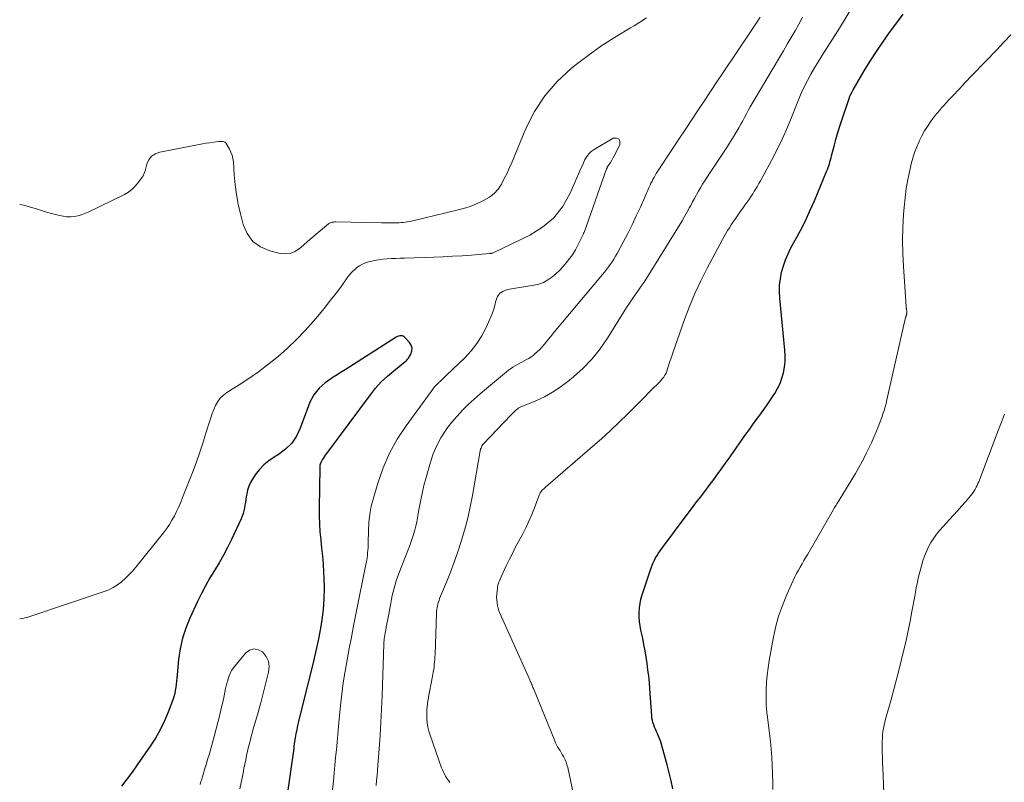
# Model space of a CAD drawing. Units: feet. Extents: x 1915000 to 1920034, y 560000 to 565000.
# Drawn here: x 1915000 to 1915142, y 561586 to 561696 of the extents above; entities that cross this region are included whole.
import ezdxf

# ---------------------------------------------------------------- set-up
doc = ezdxf.new("R2010")
doc.units = ezdxf.units.FT
doc.header["$LTSCALE"] = 100
doc.header["$MEASUREMENT"] = 0
doc.layers.add('CONTOUR INDEX', color=32, linetype='Continuous', lineweight=25)
doc.layers.add('CONTOUR INTERMEDIATE', color=40, linetype='Continuous', lineweight=15)

msp = doc.modelspace()

# ---------------------------------------------------------------- linework, layer by layer
at = {"layer": 'CONTOUR INDEX', "flags": 128}
for points, elevation in [([(1915094.43, 561584.98), (1915094.18, 561586.14), (1915093.9, 561587.28), (1915093.6, 561588.42), (1915092.73, 561591.56), (1915092.62, 561591.91), (1915092.5, 561592.25), (1915092.36, 561592.59), (1915092.21, 561592.92), (1915092.19, 561592.96), (1915092.04, 561593.27), (1915091.9, 561593.58), (1915091.77, 561593.89), (1915091.65, 561594.21), (1915091.54, 561594.53), (1915091.46, 561594.85), (1915091.4, 561595.19), (1915091.37, 561595.52), (1915091.1, 561599.41), (1915091.03, 561600.33), (1915090.94, 561601.25), (1915090.83, 561602.17), (1915090.71, 561603.09), (1915090.57, 561604), (1915090.41, 561604.91), (1915090.24, 561605.82), (1915090.06, 561606.73), (1915089.81, 561607.88), (1915089.7, 561608.52), (1915089.62, 561609.16), (1915089.57, 561609.81), (1915089.56, 561610.46), (1915089.6, 561611.1), (1915089.68, 561611.75), (1915089.81, 561612.38), (1915089.99, 561613), (1915091.29, 561616.89), (1915091.42, 561617.26), (1915091.57, 561617.63), (1915091.75, 561617.99), (1915091.93, 561618.34), (1915092.14, 561618.69), (1915092.35, 561619.03), (1915092.58, 561619.36), (1915092.81, 561619.68), (1915096.47, 561624.58), (1915097.11, 561625.43), (1915097.75, 561626.27), (1915098.4, 561627.11), (1915099.04, 561627.95), (1915099.69, 561628.79), (1915100.33, 561629.64), (1915100.95, 561630.49), (1915101.57, 561631.35), (1915102.04, 561632), (1915102.69, 561632.93), (1915103.35, 561633.87), (1915104, 561634.8), (1915104.65, 561635.74), (1915104.99, 561636.22), (1915105.48, 561636.91), (1915105.97, 561637.6), (1915106.47, 561638.28), (1915106.98, 561638.96), (1915107.48, 561639.64), (1915107.98, 561640.33), (1915108.46, 561641.03), (1915108.93, 561641.74), (1915109.15, 561642.08), (1915109.56, 561642.79), (1915109.92, 561643.53), (1915110.19, 561644.3), (1915110.41, 561645.09), (1915110.55, 561645.9), (1915110.64, 561646.71), (1915110.65, 561647.53), (1915110.61, 561648.36), (1915109.88, 561655.87), (1915109.84, 561656.81), (1915109.86, 561657.75), (1915109.97, 561658.68), (1915110.14, 561659.61), (1915110.4, 561660.52), (1915110.71, 561661.41), (1915111.08, 561662.27), (1915111.5, 561663.12), (1915112.12, 561664.24), (1915112.87, 561665.64), (1915113.58, 561667.06), (1915114.25, 561668.5), (1915114.89, 561669.95), (1915116.65, 561674.18), (1915116.76, 561674.46), (1915116.87, 561674.73), (1915116.96, 561675.01), (1915117.05, 561675.29), (1915117.13, 561675.57), (1915117.21, 561675.86), (1915117.29, 561676.14), (1915117.37, 561676.42), (1915117.73, 561677.82), (1915118, 561678.8), (1915118.28, 561679.78), (1915118.58, 561680.74), (1915118.89, 561681.71), (1915119.91, 561684.7), (1915120.03, 561685.03), (1915120.17, 561685.36), (1915120.33, 561685.68), (1915120.5, 561685.99), (1915122.08, 561688.69), (1915122.94, 561690.11), (1915123.84, 561691.51), (1915124.78, 561692.88), (1915125.74, 561694.24), (1915126.35, 561695.05), (1915127.04, 561695.98), (1915127.73, 561696.91)], 960), ([(1915038.06, 561579.37), (1915039.46, 561589.13), (1915039.5, 561589.46), (1915039.55, 561589.79), (1915039.59, 561590.13), (1915039.62, 561590.46), (1915039.66, 561590.8), (1915039.7, 561591.13), (1915039.74, 561591.46), (1915039.79, 561591.8), (1915039.88, 561592.33), (1915039.98, 561592.92), (1915040.09, 561593.52), (1915040.22, 561594.11), (1915040.36, 561594.7), (1915042.52, 561603.42), (1915042.87, 561604.9), (1915043.19, 561606.38), (1915043.47, 561607.87), (1915043.73, 561609.37), (1915043.92, 561610.87), (1915044.04, 561612.38), (1915044.07, 561613.89), (1915044.03, 561615.41), (1915043.98, 561616.26), (1915043.9, 561617.43), (1915043.8, 561618.6), (1915043.69, 561619.76), (1915043.56, 561620.93), (1915043.45, 561622.09), (1915043.37, 561623.26), (1915043.33, 561624.43), (1915043.33, 561625.6), (1915043.43, 561631.36), (1915043.43, 561631.44), (1915043.43, 561631.51), (1915043.44, 561631.59), (1915043.44, 561631.67), (1915043.45, 561631.75), (1915043.46, 561631.82), (1915043.48, 561631.9), (1915043.5, 561631.97), (1915043.53, 561632.04), (1915043.57, 561632.15), (1915043.62, 561632.26), (1915043.68, 561632.36), (1915043.74, 561632.46), (1915043.91, 561632.72), (1915044.06, 561632.94), (1915044.22, 561633.16), (1915044.37, 561633.39), (1915044.53, 561633.6), (1915050.7, 561641.91), (1915051.46, 561642.86), (1915052.27, 561643.76), (1915053.15, 561644.59), (1915054.07, 561645.38), (1915055.69, 561646.65), (1915055.84, 561646.77), (1915055.97, 561646.91), (1915056.08, 561647.06), (1915056.19, 561647.21), (1915056.53, 561647.79), (1915056.69, 561648.23), (1915056.72, 561648.66), (1915056.6, 561649.08), (1915056.36, 561649.48), (1915055.74, 561650.14), (1915055.6, 561650.26), (1915055.46, 561650.35), (1915055.3, 561650.4), (1915055.12, 561650.43), (1915054.94, 561650.42), (1915054.77, 561650.39), (1915054.6, 561650.33), (1915054.44, 561650.25), (1915047.04, 561645.52), (1915046.48, 561645.15), (1915045.91, 561644.79), (1915045.34, 561644.43), (1915044.77, 561644.06), (1915044.66, 561643.99), (1915044.17, 561643.64), (1915043.71, 561643.26), (1915043.29, 561642.84), (1915042.89, 561642.39), (1915042.54, 561641.9), (1915042.23, 561641.39), (1915041.96, 561640.86), (1915041.73, 561640.3), (1915040.57, 561637.09), (1915040.01, 561635.94), (1915039.32, 561634.91), (1915038.43, 561634.04), (1915037.4, 561633.27), (1915036.79, 561632.91), (1915036.01, 561632.38), (1915035.28, 561631.78), (1915034.64, 561631.08), (1915034.06, 561630.33), (1915033.65, 561629.72), (1915033.36, 561629.21), (1915033.12, 561628.68), (1915032.94, 561628.12), (1915032.82, 561627.54), (1915032.76, 561627.18), (1915032.7, 561626.77), (1915032.63, 561626.36), (1915032.57, 561625.96), (1915032.5, 561625.55), (1915032.41, 561625.15), (1915032.3, 561624.75), (1915032.17, 561624.37), (1915032.01, 561623.99), (1915030.6, 561620.99), (1915030.04, 561619.84), (1915029.45, 561618.71), (1915028.82, 561617.61), (1915028.15, 561616.52), (1915027.49, 561615.43), (1915026.86, 561614.32), (1915026.27, 561613.19), (1915025.71, 561612.05), (1915024.6, 561609.64), (1915024.01, 561608.19), (1915023.53, 561606.72), (1915023.2, 561605.2), (1915022.97, 561603.66), (1915022.76, 561601.45), (1915022.71, 561600.99), (1915022.67, 561600.53), (1915022.62, 561600.07), (1915022.57, 561599.62), (1915022.5, 561599.16), (1915022.41, 561598.72), (1915022.29, 561598.28), (1915022.14, 561597.84), (1915021.47, 561596.06), (1915020.92, 561594.77), (1915020.31, 561593.5), (1915019.61, 561592.29), (1915018.84, 561591.11), (1915016.97, 561588.42), (1915016.24, 561587.39), (1915015.49, 561586.37), (1915014.72, 561585.36)], 940)]:
    msp.add_lwpolyline(points, dxfattribs=dict(at, elevation=elevation))
at = {"layer": 'CONTOUR INTERMEDIATE', "flags": 128}
for points, elevation in [([(1915080.03, 561584.37), (1915079.22, 561588.05), (1915079.12, 561588.43), (1915078.99, 561588.8), (1915078.84, 561589.17), (1915078.67, 561589.52), (1915078.6, 561589.65), (1915078.44, 561589.93), (1915078.27, 561590.21), (1915078.11, 561590.48), (1915077.93, 561590.75), (1915077.76, 561591.03), (1915077.61, 561591.31), (1915077.47, 561591.6), (1915077.34, 561591.89), (1915074.27, 561599.45), (1915074.2, 561599.61), (1915074.14, 561599.77), (1915074.08, 561599.92), (1915074.01, 561600.08), (1915073.95, 561600.23), (1915073.88, 561600.39), (1915073.81, 561600.54), (1915073.74, 561600.7), (1915069.59, 561609.89), (1915069.44, 561610.27), (1915069.29, 561610.66), (1915069.18, 561611.05), (1915069.08, 561611.45), (1915069.01, 561611.85), (1915068.96, 561612.26), (1915068.95, 561612.66), (1915068.97, 561613.07), (1915069.05, 561613.9), (1915069.07, 561614.06), (1915069.09, 561614.22), (1915069.13, 561614.38), (1915069.17, 561614.54), (1915069.22, 561614.69), (1915069.28, 561614.85), (1915069.34, 561615), (1915069.4, 561615.15), (1915070.04, 561616.56), (1915070.44, 561617.4), (1915070.84, 561618.25), (1915071.27, 561619.08), (1915071.7, 561619.91), (1915072.68, 561621.72), (1915073.16, 561622.66), (1915073.62, 561623.62), (1915074.03, 561624.59), (1915074.43, 561625.58), (1915075.11, 561627.41), (1915075.14, 561627.49), (1915075.18, 561627.57), (1915075.21, 561627.64), (1915075.24, 561627.72), (1915075.28, 561627.79), (1915075.32, 561627.86), (1915075.37, 561627.93), (1915075.42, 561627.99), (1915075.53, 561628.1), (1915075.64, 561628.21), (1915075.75, 561628.32), (1915075.87, 561628.43), (1915075.99, 561628.53), (1915082.8, 561634.41), (1915084.11, 561635.56), (1915085.4, 561636.74), (1915086.67, 561637.94), (1915087.92, 561639.16), (1915089.23, 561640.47), (1915089.81, 561641.05), (1915090.39, 561641.63), (1915090.97, 561642.21), (1915091.55, 561642.79), (1915092.24, 561643.48), (1915092.47, 561643.72), (1915092.69, 561643.96), (1915092.9, 561644.21), (1915093.1, 561644.47), (1915093.28, 561644.74), (1915093.44, 561645.02), (1915093.56, 561645.32), (1915093.67, 561645.63), (1915093.76, 561645.94), (1915093.91, 561646.41), (1915094.05, 561646.88), (1915094.21, 561647.34), (1915094.37, 561647.81), (1915096.13, 561652.77), (1915096.85, 561654.67), (1915097.62, 561656.54), (1915098.48, 561658.37), (1915099.39, 561660.18), (1915101.6, 561664.33), (1915101.84, 561664.76), (1915102.08, 561665.2), (1915102.34, 561665.62), (1915102.6, 561666.05), (1915102.87, 561666.47), (1915103.15, 561666.88), (1915103.43, 561667.29), (1915103.71, 561667.7), (1915103.92, 561667.99), (1915104.22, 561668.42), (1915104.53, 561668.85), (1915104.83, 561669.28), (1915105.13, 561669.71), (1915105.24, 561669.86), (1915105.48, 561670.21), (1915105.73, 561670.58), (1915105.97, 561670.94), (1915106.2, 561671.31), (1915106.43, 561671.68), (1915106.66, 561672.06), (1915106.87, 561672.44), (1915107.08, 561672.82), (1915108.68, 561675.78), (1915109.49, 561677.35), (1915110.26, 561678.95), (1915110.98, 561680.56), (1915111.65, 561682.2), (1915112.19, 561683.58), (1915112.58, 561684.53), (1915112.99, 561685.48), (1915113.43, 561686.4), (1915113.89, 561687.33), (1915114.38, 561688.23), (1915114.88, 561689.13), (1915115.41, 561690.01), (1915115.95, 561690.89), (1915118.27, 561694.51), (1915119.18, 561695.97), (1915120.07, 561697.43)], 956), ([(1915090.61, 561696.35), (1915088.81, 561695.21), (1915088.31, 561694.92), (1915086.22, 561693.67), (1915084.18, 561692.36), (1915082.2, 561690.95), (1915080.26, 561689.47), (1915079.7, 561689.03), (1915077.69, 561687.15), (1915075.9, 561685.11), (1915074.43, 561682.83), (1915073.18, 561680.38), (1915071.19, 561675.57), (1915070.83, 561674.76), (1915070.46, 561673.94), (1915070.06, 561673.15), (1915069.64, 561672.36), (1915069.15, 561671.63), (1915068.59, 561670.99), (1915067.92, 561670.46), (1915067.17, 561670.01), (1915066.97, 561669.91), (1915066.05, 561669.5), (1915065.12, 561669.13), (1915064.17, 561668.83), (1915063.2, 561668.56), (1915056.85, 561667.05), (1915056.57, 561666.99), (1915056.29, 561666.93), (1915056, 561666.89), (1915055.72, 561666.85), (1915055.43, 561666.81), (1915055.14, 561666.79), (1915054.85, 561666.77), (1915054.57, 561666.76), (1915054.19, 561666.76), (1915053.72, 561666.75), (1915053.24, 561666.75), (1915052.77, 561666.75), (1915052.29, 561666.76), (1915045.7, 561666.88), (1915045.56, 561666.88), (1915045.42, 561666.87), (1915045.28, 561666.86), (1915045.15, 561666.83), (1915045.01, 561666.8), (1915044.89, 561666.75), (1915044.77, 561666.68), (1915044.66, 561666.6), (1915042.84, 561665.1), (1915042.23, 561664.59), (1915041.61, 561664.06), (1915041.01, 561663.54), (1915040.41, 561663), (1915039.78, 561662.59), (1915039.12, 561662.32), (1915038.41, 561662.25), (1915037.66, 561662.31), (1915036.16, 561662.69), (1915034.83, 561663.27), (1915033.71, 561664.07), (1915032.9, 561665.19), (1915032.31, 561666.51), (1915031.92, 561668.03), (1915031.6, 561669.43), (1915031.33, 561670.84), (1915031.15, 561672.26), (1915031.01, 561673.68), (1915030.89, 561675.55), (1915030.83, 561676.04), (1915030.72, 561676.51), (1915030.54, 561676.97), (1915030.32, 561677.41), (1915029.87, 561678.19), (1915029.78, 561678.3), (1915029.67, 561678.39), (1915029.54, 561678.45), (1915029.4, 561678.49), (1915029.24, 561678.5), (1915029.09, 561678.5), (1915028.93, 561678.5), (1915028.78, 561678.48), (1915028.03, 561678.39), (1915027.5, 561678.32), (1915026.98, 561678.24), (1915026.45, 561678.16), (1915025.93, 561678.06), (1915020.26, 561676.97), (1915019.61, 561676.72), (1915019.07, 561676.36), (1915018.68, 561675.84), (1915018.38, 561675.22), (1915018.12, 561674.26), (1915018.04, 561674.02), (1915017.94, 561673.78), (1915017.83, 561673.55), (1915017.69, 561673.33), (1915017.19, 561672.61), (1915016.76, 561672.08), (1915016.28, 561671.6), (1915015.73, 561671.2), (1915015.14, 561670.85), (1915009.9, 561668.3), (1915009.41, 561668.09), (1915008.92, 561667.91), (1915008.4, 561667.78), (1915007.88, 561667.68), (1915007.35, 561667.64), (1915006.82, 561667.64), (1915006.3, 561667.7), (1915005.78, 561667.8), (1915005.35, 561667.91), (1915004.61, 561668.11), (1915003.88, 561668.31), (1915003.15, 561668.53), (1915002.42, 561668.75), (1915001.69, 561668.98), (1915000.58, 561669.29), (1915000, 561669.42)], 948), ([(1915051.55, 561585.43), (1915051.6, 561586.17), (1915051.66, 561586.91), (1915051.72, 561587.65), (1915051.77, 561588.39), (1915051.96, 561590.74), (1915052.11, 561592.66), (1915052.23, 561594.57), (1915052.32, 561596.49), (1915052.4, 561598.41), (1915052.65, 561605.88), (1915052.66, 561606.14), (1915052.68, 561606.4), (1915052.71, 561606.66), (1915052.74, 561606.92), (1915052.78, 561607.18), (1915052.82, 561607.44), (1915052.87, 561607.7), (1915052.92, 561607.95), (1915053, 561608.35), (1915053.09, 561608.81), (1915053.18, 561609.27), (1915053.26, 561609.72), (1915053.35, 561610.18), (1915053.65, 561611.8), (1915053.75, 561612.35), (1915053.86, 561612.89), (1915053.99, 561613.43), (1915054.12, 561613.97), (1915054.27, 561614.5), (1915054.43, 561615.03), (1915054.61, 561615.55), (1915054.8, 561616.07), (1915056.11, 561619.39), (1915056.33, 561619.97), (1915056.55, 561620.55), (1915056.75, 561621.14), (1915056.95, 561621.73), (1915057.12, 561622.32), (1915057.28, 561622.92), (1915057.41, 561623.53), (1915057.52, 561624.14), (1915057.71, 561625.29), (1915057.92, 561626.47), (1915058.17, 561627.64), (1915058.44, 561628.81), (1915058.75, 561629.97), (1915059.37, 561632.16), (1915059.79, 561633.39), (1915060.28, 561634.57), (1915060.9, 561635.7), (1915061.61, 561636.79), (1915061.77, 561637.03), (1915062.48, 561637.94), (1915063.22, 561638.83), (1915064.02, 561639.67), (1915064.84, 561640.48), (1915065.71, 561641.26), (1915066.57, 561642.03), (1915067.46, 561642.79), (1915068.35, 561643.53), (1915070.37, 561645.2), (1915070.67, 561645.44), (1915070.97, 561645.66), (1915071.29, 561645.88), (1915071.61, 561646.08), (1915071.95, 561646.28), (1915072.28, 561646.46), (1915072.61, 561646.63), (1915072.95, 561646.8), (1915073.28, 561646.98), (1915073.61, 561647.16), (1915073.92, 561647.38), (1915074.22, 561647.6), (1915074.43, 561647.78), (1915074.82, 561648.11), (1915075.19, 561648.46), (1915075.54, 561648.84), (1915075.87, 561649.23), (1915076.22, 561649.67), (1915076.72, 561650.29), (1915077.22, 561650.9), (1915077.73, 561651.52), (1915078.24, 561652.13), (1915084.24, 561659.28), (1915084.54, 561659.64), (1915084.83, 561660), (1915085.11, 561660.37), (1915085.38, 561660.75), (1915085.64, 561661.13), (1915085.9, 561661.52), (1915086.14, 561661.92), (1915086.36, 561662.32), (1915087.26, 561663.98), (1915087.91, 561665.23), (1915088.54, 561666.48), (1915089.14, 561667.75), (1915089.73, 561669.03), (1915090.99, 561671.88), (1915091.13, 561672.17), (1915091.26, 561672.46), (1915091.41, 561672.75), (1915091.55, 561673.04), (1915091.7, 561673.32), (1915091.86, 561673.6), (1915092.03, 561673.88), (1915092.2, 561674.15), (1915094.36, 561677.44), (1915095.27, 561678.82), (1915096.19, 561680.21), (1915097.11, 561681.59), (1915098.02, 561682.97), (1915098.95, 561684.35), (1915099.87, 561685.73), (1915100.79, 561687.11), (1915101.72, 561688.49), (1915105.47, 561694.07), (1915105.76, 561694.5), (1915106.04, 561694.93), (1915106.33, 561695.36), (1915106.61, 561695.8), (1915107.05, 561696.47)], 948), ([(1915062.18, 561585.89), (1915062.02, 561586.12), (1915061.81, 561586.41), (1915061.57, 561586.79), (1915061.34, 561587.18), (1915061.15, 561587.59), (1915060.98, 561588.01), (1915059.33, 561592.7), (1915059.15, 561593.29), (1915059.01, 561593.89), (1915058.93, 561594.5), (1915058.88, 561595.12), (1915058.87, 561595.49), (1915058.87, 561595.93), (1915058.88, 561596.37), (1915058.91, 561596.8), (1915058.96, 561597.24), (1915059.01, 561597.68), (1915059.08, 561598.11), (1915059.15, 561598.54), (1915059.23, 561598.97), (1915059.72, 561601.49), (1915059.79, 561601.85), (1915059.85, 561602.21), (1915059.9, 561602.56), (1915059.94, 561602.92), (1915059.97, 561603.28), (1915060, 561603.64), (1915060.03, 561604), (1915060.04, 561604.36), (1915060.25, 561610.37), (1915060.27, 561610.64), (1915060.3, 561610.9), (1915060.34, 561611.17), (1915060.39, 561611.43), (1915060.46, 561611.69), (1915060.53, 561611.95), (1915060.62, 561612.2), (1915060.71, 561612.45), (1915061.69, 561614.84), (1915062.26, 561616.28), (1915062.81, 561617.74), (1915063.32, 561619.21), (1915063.82, 561620.69), (1915063.88, 561620.89), (1915064.35, 561622.48), (1915064.78, 561624.08), (1915065.14, 561625.7), (1915065.46, 561627.34), (1915066.58, 561633.79), (1915066.61, 561633.93), (1915066.64, 561634.07), (1915066.69, 561634.2), (1915066.74, 561634.34), (1915066.8, 561634.47), (1915066.87, 561634.59), (1915066.95, 561634.7), (1915067.05, 561634.81), (1915070.99, 561638.94), (1915071.15, 561639.11), (1915071.31, 561639.27), (1915071.48, 561639.43), (1915071.65, 561639.59), (1915071.97, 561639.87), (1915072.1, 561639.98), (1915072.13, 561640), (1915074.63, 561641.05), (1915075.85, 561641.63), (1915077.03, 561642.27), (1915078.14, 561643.01), (1915079.23, 561643.81), (1915080.05, 561644.49), (1915081.45, 561645.74), (1915082.75, 561647.08), (1915083.91, 561648.54), (1915084.98, 561650.08), (1915087.35, 561653.9), (1915087.74, 561654.52), (1915088.14, 561655.14), (1915088.55, 561655.74), (1915088.97, 561656.35), (1915089.65, 561657.33), (1915089.73, 561657.44), (1915089.81, 561657.55), (1915089.89, 561657.65), (1915089.96, 561657.76), (1915090.04, 561657.87), (1915090.12, 561657.98), (1915090.19, 561658.09), (1915090.26, 561658.2), (1915095.37, 561666.41), (1915095.75, 561667.04), (1915096.13, 561667.68), (1915096.5, 561668.33), (1915096.85, 561668.98), (1915097, 561669.25), (1915097.28, 561669.77), (1915097.56, 561670.28), (1915097.84, 561670.8), (1915098.13, 561671.31), (1915098.42, 561671.82), (1915098.72, 561672.32), (1915099.04, 561672.82), (1915099.36, 561673.31), (1915101.85, 561677.07), (1915102.32, 561677.8), (1915102.78, 561678.52), (1915103.23, 561679.26), (1915103.67, 561680), (1915103.97, 561680.5), (1915104.25, 561681), (1915104.53, 561681.49), (1915104.8, 561681.99), (1915105.07, 561682.49), (1915105.33, 561683), (1915105.61, 561683.49), (1915105.89, 561683.99), (1915106.17, 561684.48), (1915109.83, 561690.64), (1915110.4, 561691.61), (1915110.97, 561692.57), (1915111.54, 561693.54), (1915112.1, 561694.5), (1915112.65, 561695.48), (1915113.18, 561696.46)], 952), ([(1915108.87, 561584.88), (1915108.86, 561585.91), (1915108.85, 561586.94), (1915108.84, 561587.22), (1915108.8, 561588.38), (1915108.74, 561589.55), (1915108.64, 561590.71), (1915108.52, 561591.87), (1915108.05, 561595.66), (1915108.02, 561595.91), (1915107.99, 561596.17), (1915107.97, 561596.43), (1915107.94, 561596.69), (1915107.92, 561596.94), (1915107.91, 561597.2), (1915107.9, 561597.46), (1915107.9, 561597.72), (1915107.93, 561599.31), (1915107.97, 561600.36), (1915108.05, 561601.41), (1915108.18, 561602.46), (1915108.34, 561603.5), (1915108.92, 561606.65), (1915109.28, 561608.28), (1915109.72, 561609.89), (1915110.27, 561611.47), (1915110.9, 561613.02), (1915111.84, 561615.09), (1915112.07, 561615.58), (1915112.31, 561616.07), (1915112.57, 561616.54), (1915112.83, 561617.01), (1915113.11, 561617.48), (1915113.38, 561617.95), (1915113.65, 561618.42), (1915113.93, 561618.89), (1915117.64, 561625.34), (1915117.74, 561625.5), (1915117.83, 561625.66), (1915117.92, 561625.81), (1915118.02, 561625.97), (1915118.12, 561626.13), (1915118.21, 561626.28), (1915118.31, 561626.44), (1915118.41, 561626.6), (1915120.31, 561629.66), (1915120.83, 561630.52), (1915121.33, 561631.39), (1915121.8, 561632.27), (1915122.26, 561633.17), (1915122.39, 561633.43), (1915122.77, 561634.2), (1915123.13, 561634.98), (1915123.47, 561635.76), (1915123.8, 561636.55), (1915124.05, 561637.15), (1915124.25, 561637.64), (1915124.44, 561638.14), (1915124.62, 561638.63), (1915124.8, 561639.13), (1915124.96, 561639.64), (1915125.12, 561640.14), (1915125.25, 561640.65), (1915125.38, 561641.17), (1915128.07, 561653.05), (1915128.09, 561653.11), (1915128.11, 561653.18), (1915128.12, 561653.24), (1915128.14, 561653.3), (1915128.16, 561653.36), (1915128.18, 561653.43), (1915128.2, 561653.49), (1915128.21, 561653.55), (1915128.23, 561653.61), (1915128.24, 561653.7), (1915128.25, 561653.79), (1915128.25, 561653.89), (1915128.24, 561653.98), (1915128.2, 561654.28), (1915128.19, 561654.33), (1915128.18, 561654.38), (1915128.17, 561654.43), (1915128.16, 561654.47), (1915128.15, 561654.52), (1915128.15, 561654.57), (1915128.14, 561654.62), (1915128.13, 561654.67), (1915127.75, 561660.44), (1915127.66, 561662.32), (1915127.63, 561664.2), (1915127.68, 561666.07), (1915127.78, 561667.95), (1915127.86, 561669.02), (1915127.99, 561670.36), (1915128.16, 561671.69), (1915128.4, 561673.01), (1915128.67, 561674.32), (1915128.89, 561675.27), (1915129.12, 561676.1), (1915129.37, 561676.91), (1915129.68, 561677.71), (1915130.02, 561678.5), (1915130.08, 561678.63), (1915130.43, 561679.33), (1915130.81, 561680.02), (1915131.23, 561680.69), (1915131.68, 561681.34), (1915132.02, 561681.81), (1915132.32, 561682.21), (1915132.63, 561682.6), (1915132.95, 561682.98), (1915133.27, 561683.35), (1915133.61, 561683.72), (1915133.94, 561684.09), (1915134.28, 561684.46), (1915134.62, 561684.82), (1915134.81, 561685.01), (1915135.17, 561685.4), (1915135.54, 561685.79), (1915135.9, 561686.18), (1915136.27, 561686.57), (1915136.63, 561686.96), (1915137, 561687.35), (1915137.37, 561687.74), (1915137.74, 561688.12), (1915141.24, 561691.76), (1915142.28, 561692.84), (1915143.3, 561693.93)], 964), ([(1915045.22, 561584.82), (1915045.35, 561586.12), (1915045.46, 561587.24), (1915045.57, 561588.36), (1915045.67, 561589.48), (1915045.78, 561590.61), (1915045.88, 561591.73), (1915045.98, 561592.85), (1915046.09, 561593.97), (1915046.2, 561595.1), (1915046.38, 561596.98), (1915046.57, 561598.64), (1915046.78, 561600.3), (1915047.04, 561601.95), (1915047.33, 561603.6), (1915047.64, 561605.25), (1915047.95, 561606.89), (1915048.28, 561608.53), (1915048.6, 561610.18), (1915050.1, 561617.61), (1915050.12, 561617.73), (1915050.14, 561617.85), (1915050.17, 561617.96), (1915050.19, 561618.08), (1915050.21, 561618.2), (1915050.23, 561618.31), (1915050.24, 561618.43), (1915050.26, 561618.55), (1915050.3, 561619.06), (1915050.34, 561619.44), (1915050.36, 561619.81), (1915050.38, 561620.19), (1915050.39, 561620.56), (1915050.41, 561622.23), (1915050.48, 561623.44), (1915050.61, 561624.63), (1915050.83, 561625.81), (1915051.13, 561626.98), (1915051.76, 561629.15), (1915052.53, 561631.35), (1915053.45, 561633.47), (1915054.58, 561635.49), (1915055.85, 561637.43), (1915059.48, 561642.39), (1915059.73, 561642.71), (1915059.99, 561643.03), (1915060.27, 561643.33), (1915060.56, 561643.63), (1915060.86, 561643.92), (1915061.15, 561644.2), (1915061.45, 561644.49), (1915061.75, 561644.77), (1915064.33, 561647.25), (1915065.26, 561648.24), (1915066.1, 561649.29), (1915066.81, 561650.43), (1915067.44, 561651.63), (1915067.98, 561652.84), (1915068.25, 561653.49), (1915068.48, 561654.15), (1915068.67, 561654.82), (1915068.83, 561655.5), (1915069.07, 561656.09), (1915069.41, 561656.57), (1915069.91, 561656.89), (1915070.5, 561657.11), (1915074.34, 561657.74), (1915075.04, 561657.91), (1915075.71, 561658.15), (1915076.34, 561658.49), (1915076.94, 561658.89), (1915077.49, 561659.37), (1915078.03, 561659.87), (1915078.53, 561660.4), (1915079, 561660.96), (1915079.73, 561661.88), (1915079.9, 561662.11), (1915080.07, 561662.35), (1915080.21, 561662.6), (1915080.35, 561662.85), (1915081.51, 561665.18), (1915081.51, 561665.19), (1915081.52, 561665.21), (1915081.53, 561665.22), (1915081.53, 561665.24), (1915081.56, 561665.3), (1915081.56, 561665.32), (1915081.57, 561665.34), (1915081.57, 561665.35), (1915081.58, 561665.37), (1915084.85, 561674.56), (1915084.87, 561674.62), (1915084.89, 561674.67), (1915084.91, 561674.72), (1915084.94, 561674.78), (1915084.97, 561674.83), (1915085, 561674.88), (1915085.03, 561674.93), (1915085.06, 561674.98), (1915085.39, 561675.49), (1915085.59, 561675.8), (1915085.77, 561676.11), (1915085.94, 561676.43), (1915086.11, 561676.75), (1915086.75, 561678.09), (1915086.74, 561678.55), (1915086.6, 561678.88), (1915086.27, 561678.99), (1915085.8, 561678.97), (1915083.03, 561677.36), (1915082.62, 561677.07), (1915082.26, 561676.73), (1915081.97, 561676.34), (1915081.72, 561675.9), (1915081.51, 561675.43), (1915081.3, 561674.96), (1915081.09, 561674.49), (1915080.88, 561674.02), (1915079.52, 561670.93), (1915078.46, 561669.08), (1915077.18, 561667.44), (1915075.58, 561666.11), (1915073.77, 561664.98), (1915068.43, 561662.41), (1915068.37, 561662.38), (1915068.31, 561662.36), (1915068.25, 561662.35), (1915068.19, 561662.34), (1915068.13, 561662.33), (1915068.06, 561662.32), (1915068, 561662.31), (1915067.94, 561662.31), (1915065.33, 561662.1), (1915063.96, 561662), (1915062.59, 561661.91), (1915061.23, 561661.84), (1915059.85, 561661.79), (1915055.64, 561661.66), (1915055.01, 561661.63), (1915054.39, 561661.61), (1915053.76, 561661.58), (1915053.13, 561661.55), (1915053.11, 561661.54), (1915052.5, 561661.49), (1915051.89, 561661.42), (1915051.29, 561661.3), (1915050.69, 561661.17), (1915050.41, 561661.1), (1915049.97, 561660.96), (1915049.54, 561660.78), (1915049.14, 561660.55), (1915048.75, 561660.28), (1915048.39, 561659.98), (1915048.05, 561659.65), (1915047.74, 561659.3), (1915047.45, 561658.93), (1915046.5, 561657.62), (1915045.73, 561656.59), (1915044.95, 561655.56), (1915044.15, 561654.56), (1915043.33, 561653.56), (1915042.48, 561652.54), (1915041.28, 561651.18), (1915040.03, 561649.88), (1915038.72, 561648.64), (1915037.36, 561647.45), (1915037.16, 561647.28), (1915035.84, 561646.24), (1915034.5, 561645.22), (1915033.12, 561644.26), (1915031.71, 561643.33), (1915029.94, 561642.22), (1915029.44, 561641.84), (1915029, 561641.41), (1915028.63, 561640.92), (1915028.33, 561640.37), (1915028.07, 561639.79), (1915027.84, 561639.2), (1915027.62, 561638.59), (1915027.43, 561637.99), (1915026.93, 561636.34), (1915026.48, 561634.91), (1915026.01, 561633.49), (1915025.5, 561632.09), (1915024.98, 561630.68), (1915023.56, 561627.06), (1915023.29, 561626.39), (1915023, 561625.72), (1915022.69, 561625.06), (1915022.37, 561624.41), (1915022.01, 561623.77), (1915021.64, 561623.15), (1915021.22, 561622.55), (1915020.78, 561621.97), (1915016.77, 561616.98), (1915016.3, 561616.42), (1915015.8, 561615.88), (1915015.27, 561615.37), (1915014.72, 561614.88), (1915014.14, 561614.44), (1915013.53, 561614.05), (1915012.88, 561613.73), (1915012.2, 561613.46), (1915001.62, 561609.91), (1915001.32, 561609.82), (1915001.02, 561609.73), (1915000.72, 561609.65), (1915000.41, 561609.57), (1915000.36, 561609.56), (1915000.08, 561609.52), (1915000, 561609.51)], 944), ([(1915125.18, 561578.13), (1915124.77, 561588.06), (1915124.74, 561588.77), (1915124.72, 561589.48), (1915124.7, 561590.2), (1915124.69, 561590.91), (1915124.68, 561591.41), (1915124.69, 561591.87), (1915124.71, 561592.33), (1915124.74, 561592.79), (1915124.79, 561593.25), (1915124.87, 561593.7), (1915124.95, 561594.16), (1915125.05, 561594.6), (1915125.17, 561595.05), (1915125.98, 561597.89), (1915126.43, 561599.53), (1915126.87, 561601.17), (1915127.29, 561602.82), (1915127.69, 561604.48), (1915127.82, 561605.02), (1915128.14, 561606.41), (1915128.44, 561607.8), (1915128.72, 561609.2), (1915128.99, 561610.6), (1915129.4, 561612.8), (1915129.45, 561613.1), (1915129.51, 561613.4), (1915129.56, 561613.7), (1915129.61, 561614), (1915129.67, 561614.3), (1915129.73, 561614.6), (1915129.79, 561614.89), (1915129.86, 561615.19), (1915130.37, 561617.19), (1915130.57, 561617.9), (1915130.8, 561618.59), (1915131.08, 561619.26), (1915131.38, 561619.93), (1915131.74, 561620.57), (1915132.13, 561621.19), (1915132.56, 561621.77), (1915133.03, 561622.33), (1915134.42, 561623.87), (1915135, 561624.51), (1915135.57, 561625.15), (1915136.14, 561625.8), (1915136.71, 561626.45), (1915137.45, 561627.31), (1915137.64, 561627.54), (1915137.82, 561627.77), (1915137.98, 561628.02), (1915138.14, 561628.27), (1915138.28, 561628.53), (1915138.41, 561628.79), (1915138.53, 561629.06), (1915138.64, 561629.33), (1915141.47, 561636.76), (1915141.92, 561637.94), (1915142.36, 561639.12)], 968), ([(1915031.84, 561584.94), (1915032.29, 561587.25), (1915032.41, 561587.88), (1915032.54, 561588.51), (1915032.67, 561589.14), (1915032.81, 561589.77), (1915032.95, 561590.39), (1915033.1, 561591.02), (1915033.25, 561591.64), (1915033.4, 561592.27), (1915033.43, 561592.39), (1915033.59, 561593.02), (1915033.77, 561593.65), (1915033.95, 561594.27), (1915034.14, 561594.9), (1915034.33, 561595.52), (1915034.52, 561596.14), (1915034.69, 561596.77), (1915034.86, 561597.4), (1915035.99, 561601.8), (1915036.05, 561602.62), (1915035.95, 561603.39), (1915035.61, 561604.09), (1915035.11, 561604.74), (1915034.46, 561605.07), (1915033.84, 561605.18), (1915033.23, 561604.98), (1915032.65, 561604.56), (1915030.92, 561602.45), (1915030.69, 561602.12), (1915030.48, 561601.78), (1915030.31, 561601.41), (1915030.18, 561601.03), (1915030.07, 561600.64), (1915029.96, 561600.25), (1915029.86, 561599.85), (1915029.77, 561599.45), (1915029.55, 561598.41), (1915029.35, 561597.49), (1915029.14, 561596.57), (1915028.91, 561595.66), (1915028.68, 561594.75), (1915028.1, 561592.51), (1915027.96, 561591.98), (1915027.81, 561591.45), (1915027.67, 561590.92), (1915027.52, 561590.39), (1915027.37, 561589.86), (1915027.22, 561589.33), (1915027.06, 561588.8), (1915026.9, 561588.27), (1915026.88, 561588.22), (1915026.73, 561587.71), (1915026.57, 561587.21), (1915026.42, 561586.71), (1915026.27, 561586.2), (1915026.21, 561586.01), (1915026.08, 561585.61)], 936)]:
    msp.add_lwpolyline(points, dxfattribs=dict(at, elevation=elevation))

doc.saveas('drawing.dxf')
